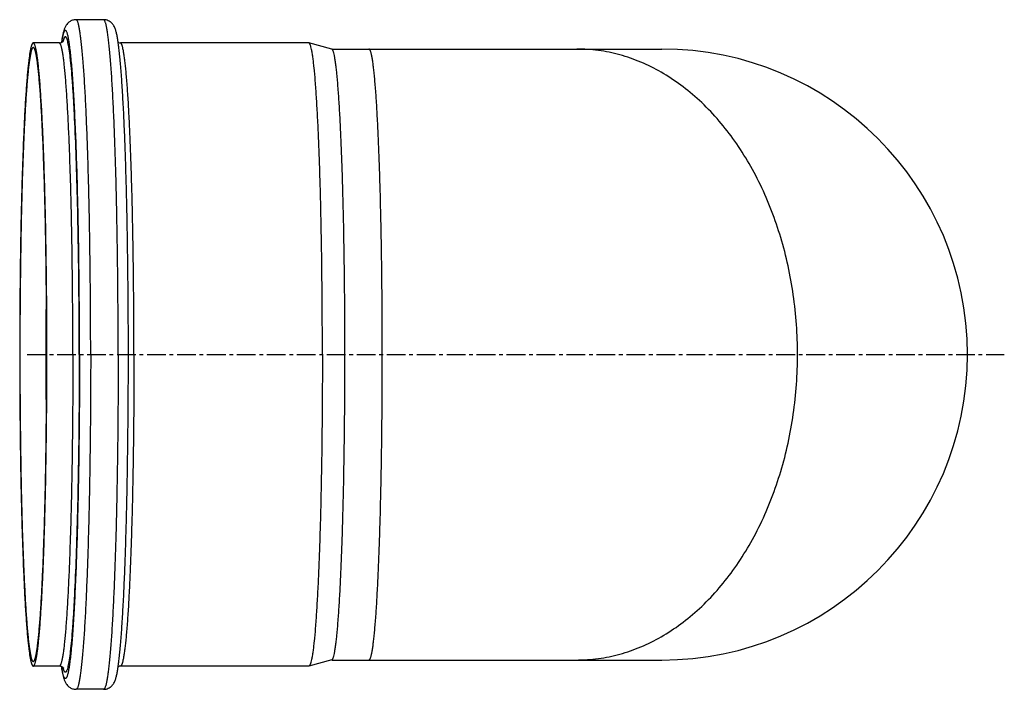
# Model space of a CAD drawing. Units: millimetres. Extents: x -26 to 602, y -342 to 303.
# Drawn here: x -26 to 296, y -342 to -123 of the extents above; entities that cross this region are included whole.
import ezdxf

# ---------------------------------------------------------------- set-up
doc = ezdxf.new("R2010")
doc.units = ezdxf.units.MM
doc.header["$LTSCALE"] = 16.335
doc.linetypes.add('CENTER', pattern=[0.6, 0.375, -0.075, 0.075, -0.075])
doc.layers.get('0').update_dxf_attribs({"linetype": 'CONTINUOUS'})
doc.layers.add('AXES', color=7, linetype='CONTINUOUS')

msp = doc.modelspace()

# ---------------------------------------------------------------- linework, layer by layer
at = {"color": 7, "linetype": 'Continuous'}
for p, q in [((1.33, -122.81), (-7.66, -122.81)), ((-13.16, -130.41), (-21.65, -130.41)), ((68.46, -130.41), (6.82, -130.41)), ((68.51, -130.41), (68.46, -130.41)), ((75.97, -132.41), (68.51, -130.41)), ((75.95, -132.41), (183.88, -132.41)), ((-13.16, -334.41), (-21.65, -334.41)), ((68.46, -334.41), (6.82, -334.41)), ((68.51, -334.4), (68.46, -334.41)), ((75.97, -332.4), (68.51, -334.4)), ((75.95, -332.41), (183.88, -332.41)), ((1.33, -342.01), (-7.66, -342.01))]:
    msp.add_line(p, q, dxfattribs=at)
at = {"color": 9, "linetype": 'Continuous'}
for p, q in [((-10.3, -130.31), (-10.3, -130.29)), ((-26.03, -232.41), (-26.1, -232.41)), ((-17.27, -232.41), (-17.2, -232.41)), ((-10.3, -334.5), (-10.3, -334.51))]:
    msp.add_line(p, q, dxfattribs=at)
for centre, radius, start, end in [((-0.08, -132.92), 12.22, 165.4101, 165.7035), ((2203.68, -232.15), 2221.22, 179.36235, 180.00664), ((2203.68, -232.66), 2221.22, 179.99336, 180.63765), ((-0.08, -331.9), 12.22, 194.2954, 194.5899)]:
    msp.add_arc(centre, radius, start, end, dxfattribs=at)
at = {"color": 7, "linetype": 'Continuous'}
for centre, radius, start, end in [((156.09, -184.61), 52.2, 87.5578, 89.9994), ((183.88, -232.41), 100, 270, 90), ((89.97, -232.41), 138.36, 358.7225, 1.2775), ((156.09, -280.21), 52.2, 270.0006, 272.4422)]:
    msp.add_arc(centre, radius, start, end, dxfattribs=at)
for points, knots in [([(-7.66, -122.81), (-7.87, -122.81), (-8.28, -122.84), (-8.87, -122.99), (-9.38, -123.22), (-9.94, -123.56), (-10.45, -124.02), (-10.97, -124.69), (-11.36, -125.45), (-11.66, -126.32), (-11.9, -127.18), (-12.1, -128.11), (-12.28, -129.15), (-12.4, -129.88), (-12.45, -130.26)], [0, 0, 0, 0, 0.064569, 0.126088, 0.184421, 0.23757, 0.326292, 0.395119, 0.498865, 0.58708, 0.676198, 0.77294, 0.880369, 1, 1, 1, 1]), ([(9.46, -232.41), (9.46, -225.44), (9.41, -215.07), (9.26, -201.41), (9.11, -191.55), (8.91, -182.09), (8.68, -173.12), (8.41, -164.73), (8.1, -156.99), (7.76, -149.98), (7.39, -143.77), (7.06, -139.12), (6.77, -135.84), (6.55, -133.71), (6.33, -131.81), (6.11, -130.14), (5.87, -128.67), (5.62, -127.4), (5.32, -126.24), (4.97, -125.3), (4.51, -124.5), (4.03, -123.92), (3.45, -123.45), (2.85, -123.11), (2.13, -122.86), (1.6, -122.81), (1.33, -122.81)], [0, 0, 0, 0, 0.186625, 0.277663, 0.365997, 0.450768, 0.531155, 0.606383, 0.675733, 0.738548, 0.794251, 0.842364, 0.863461, 0.882547, 0.899617, 0.914694, 0.927858, 0.939304, 0.949506, 0.959781, 0.966046, 0.974355, 0.979683, 0.985871, 0.992722, 1, 1, 1, 1]), ([(-21.65, -130.41), (-21.69, -130.41), (-21.77, -130.43), (-21.88, -130.54), (-21.99, -130.7), (-22.1, -130.91), (-22.2, -131.19), (-22.31, -131.53), (-22.42, -131.93), (-22.57, -132.58), (-22.75, -133.54), (-22.96, -134.87), (-23.16, -136.44), (-23.36, -138.25), (-23.56, -140.27), (-23.83, -143.41), (-24.15, -147.87), (-24.5, -153.81), (-24.81, -160.51), (-25.1, -167.91), (-25.36, -175.92), (-25.58, -184.48), (-25.77, -193.5), (-25.92, -202.89), (-26.06, -215.9), (-26.1, -225.77), (-26.1, -232.41)], [0, 0, 0, 0, 0.001108, 0.002503, 0.004342, 0.006693, 0.009589, 0.013045, 0.017069, 0.021666, 0.032579, 0.045782, 0.061253, 0.078963, 0.098874, 0.120941, 0.171334, 0.229673, 0.295404, 0.367899, 0.446465, 0.530349, 0.618745, 0.710806, 0.805646, 1, 1, 1, 1]), ([(-21.65, -131.91), (-21.69, -131.91), (-21.77, -131.93), (-21.88, -132.04), (-21.98, -132.19), (-22.09, -132.41), (-22.19, -132.68), (-22.3, -133.01), (-22.41, -133.4), (-22.55, -134.04), (-22.73, -134.99), (-22.94, -136.31), (-23.14, -137.86), (-23.34, -139.63), (-23.53, -141.63), (-23.8, -144.72), (-24.11, -149.11), (-24.45, -154.97), (-24.77, -161.57), (-25.05, -168.85), (-25.31, -176.75), (-25.53, -185.18), (-25.71, -194.07), (-25.85, -203.33), (-25.99, -216.15), (-26.03, -225.87), (-26.03, -232.41)], [0, 0, 0, 0, 0.001108, 0.002503, 0.004342, 0.006693, 0.009589, 0.013045, 0.017069, 0.021666, 0.032579, 0.045782, 0.061253, 0.078963, 0.098874, 0.120941, 0.171334, 0.229673, 0.295404, 0.367899, 0.446465, 0.530349, 0.618745, 0.710806, 0.805646, 1, 1, 1, 1]), ([(-17.2, -232.41), (-17.2, -225.77), (-17.24, -215.9), (-17.38, -202.89), (-17.53, -193.5), (-17.71, -184.48), (-17.94, -175.92), (-18.19, -167.91), (-18.48, -160.51), (-18.8, -153.81), (-19.15, -147.87), (-19.47, -143.41), (-19.74, -140.27), (-19.93, -138.25), (-20.14, -136.44), (-20.34, -134.87), (-20.55, -133.54), (-20.73, -132.58), (-20.88, -131.93), (-20.99, -131.53), (-21.09, -131.19), (-21.2, -130.91), (-21.31, -130.7), (-21.42, -130.54), (-21.53, -130.43), (-21.61, -130.41), (-21.65, -130.41)], [0, 0, 0, 0, 0.194354, 0.289194, 0.381255, 0.469651, 0.553535, 0.632101, 0.704596, 0.770327, 0.828666, 0.879059, 0.901126, 0.921037, 0.938747, 0.954218, 0.967421, 0.978334, 0.982931, 0.986955, 0.990411, 0.993307, 0.995658, 0.997497, 0.998892, 1, 1, 1, 1]), ([(-17.27, -232.41), (-17.27, -225.87), (-17.31, -216.15), (-17.45, -203.33), (-17.59, -194.07), (-17.77, -185.18), (-17.99, -176.75), (-18.24, -168.85), (-18.53, -161.57), (-18.84, -154.97), (-19.18, -149.11), (-19.5, -144.72), (-19.76, -141.63), (-19.96, -139.63), (-20.16, -137.86), (-20.36, -136.31), (-20.56, -134.99), (-20.74, -134.04), (-20.89, -133.4), (-21, -133.01), (-21.1, -132.68), (-21.21, -132.41), (-21.31, -132.19), (-21.42, -132.04), (-21.53, -131.93), (-21.61, -131.91), (-21.65, -131.91)], [0, 0, 0, 0, 0.194354, 0.289194, 0.381255, 0.469651, 0.553535, 0.632101, 0.704596, 0.770327, 0.828666, 0.879059, 0.901126, 0.921037, 0.938747, 0.954218, 0.967421, 0.978334, 0.982931, 0.986955, 0.990411, 0.993307, 0.995658, 0.997497, 0.998892, 1, 1, 1, 1]), ([(-13.16, -130.41), (-13.01, -130.41), (-12.75, -130.38), (-12.4, -130.25), (-12.14, -130.09), (-11.98, -129.96), (-11.89, -129.87), (-11.85, -129.82), (-11.81, -129.78), (-11.79, -129.74), (-11.78, -129.72), (-11.77, -129.7), (-11.76, -129.7), (-11.76, -129.69), (-11.76, -129.69), (-11.76, -129.7)], [0, 0, 0, 0, 0.264041, 0.489007, 0.674368, 0.815635, 0.868176, 0.909996, 0.942449, 0.966735, 0.983808, 0.994276, 0.99868, 0.998777, 1, 1, 1, 1]), ([(6.12, -130.26), (6.17, -130.28), (6.39, -130.37), (6.64, -130.41), (6.82, -130.41)], [0, 0, 0, 0, 0.225123, 1, 1, 1, 1]), ([(72.91, -232.41), (72.91, -225.82), (72.87, -216.02), (72.73, -203.1), (72.59, -193.77), (72.41, -184.8), (72.19, -176.29), (71.93, -168.31), (71.65, -160.93), (71.33, -154.23), (70.99, -148.28), (70.63, -143.12), (70.3, -139.35), (70.01, -136.76), (69.81, -135.16), (69.61, -133.79), (69.4, -132.65), (69.22, -131.85), (69.06, -131.33), (68.96, -131.03), (68.85, -130.79), (68.75, -130.6), (68.64, -130.48), (68.55, -130.42), (68.51, -130.41)], [0, 0, 0, 0, 0.193023, 0.287249, 0.378754, 0.466673, 0.550175, 0.628469, 0.700817, 0.766536, 0.825008, 0.875688, 0.918105, 0.936094, 0.951883, 0.96544, 0.976744, 0.985787, 0.989464, 0.992585, 0.995161, 0.997215, 0.998793, 1, 1, 1, 1]), ([(80.28, -232.41), (80.28, -225.95), (80.24, -216.34), (80.11, -203.68), (79.96, -194.53), (79.79, -185.74), (79.57, -177.39), (79.32, -169.56), (79.04, -162.33), (78.73, -155.77), (78.4, -149.93), (78.04, -144.87), (77.72, -141.17), (77.44, -138.64), (77.24, -137.07), (77.04, -135.72), (76.84, -134.61), (76.66, -133.82), (76.51, -133.31), (76.4, -133.02), (76.3, -132.78), (76.2, -132.6), (76.09, -132.47), (76.01, -132.42), (75.97, -132.41)], [0, 0, 0, 0, 0.193024, 0.287249, 0.378754, 0.466674, 0.550175, 0.62847, 0.700818, 0.766537, 0.825009, 0.875688, 0.918106, 0.936095, 0.951883, 0.96544, 0.976745, 0.985787, 0.989464, 0.992585, 0.995161, 0.997215, 0.998793, 1, 1, 1, 1]), ([(228.33, -232.41), (228.33, -225.89), (227.64, -216.12), (225.34, -203.4), (222.2, -191.2), (217.77, -179.62), (212.08, -168.97), (205.85, -159.42), (198.54, -151.01), (190.29, -144.15), (183.87, -139.92), (177.17, -136.59), (170.26, -134.19), (163.21, -132.73), (158.45, -132.41), (156.09, -132.41)], [0, 0, 0, 0, 0.143756, 0.214861, 0.285007, 0.421225, 0.486951, 0.550832, 0.672606, 0.730679, 0.786979, 0.841726, 0.895222, 0.947838, 1, 1, 1, 1]), ([(-26.1, -232.41), (-26.1, -239.04), (-26.06, -248.91), (-25.92, -261.92), (-25.77, -271.32), (-25.58, -280.34), (-25.36, -288.89), (-25.1, -296.91), (-24.81, -304.3), (-24.5, -311), (-24.15, -316.95), (-23.83, -321.4), (-23.56, -324.54), (-23.36, -326.57), (-23.16, -328.37), (-22.96, -329.94), (-22.75, -331.27), (-22.57, -332.24), (-22.42, -332.89), (-22.31, -333.28), (-22.2, -333.62), (-22.1, -333.9), (-21.99, -334.12), (-21.88, -334.28), (-21.77, -334.38), (-21.69, -334.41), (-21.65, -334.41)], [0, 0, 0, 0, 0.194354, 0.289194, 0.381255, 0.469651, 0.553535, 0.632101, 0.704596, 0.770327, 0.828666, 0.879059, 0.901126, 0.921037, 0.938747, 0.954218, 0.967421, 0.978334, 0.982931, 0.986955, 0.990411, 0.993307, 0.995658, 0.997497, 0.998892, 1, 1, 1, 1]), ([(-26.03, -232.41), (-26.03, -238.94), (-25.99, -248.67), (-25.85, -261.49), (-25.71, -270.74), (-25.53, -279.63), (-25.31, -288.06), (-25.05, -295.96), (-24.77, -303.24), (-24.45, -309.85), (-24.11, -315.7), (-23.8, -320.09), (-23.53, -323.19), (-23.34, -325.18), (-23.14, -326.96), (-22.94, -328.5), (-22.73, -329.82), (-22.55, -330.77), (-22.41, -331.41), (-22.3, -331.8), (-22.19, -332.13), (-22.09, -332.41), (-21.98, -332.62), (-21.88, -332.78), (-21.77, -332.88), (-21.69, -332.91), (-21.65, -332.91)], [0, 0, 0, 0, 0.194354, 0.289194, 0.381255, 0.469651, 0.553535, 0.632101, 0.704596, 0.770327, 0.828666, 0.879059, 0.901126, 0.921037, 0.938747, 0.954218, 0.967421, 0.978334, 0.982931, 0.986955, 0.990411, 0.993307, 0.995658, 0.997497, 0.998892, 1, 1, 1, 1]), ([(-21.65, -332.91), (-21.61, -332.91), (-21.53, -332.88), (-21.42, -332.78), (-21.31, -332.62), (-21.21, -332.41), (-21.1, -332.13), (-21, -331.8), (-20.89, -331.41), (-20.74, -330.77), (-20.56, -329.82), (-20.36, -328.5), (-20.16, -326.96), (-19.96, -325.18), (-19.76, -323.19), (-19.5, -320.09), (-19.18, -315.7), (-18.84, -309.85), (-18.53, -303.24), (-18.24, -295.96), (-17.99, -288.06), (-17.77, -279.63), (-17.59, -270.74), (-17.45, -261.49), (-17.31, -248.67), (-17.27, -238.94), (-17.27, -232.41)], [0, 0, 0, 0, 0.001108, 0.002503, 0.004342, 0.006693, 0.009589, 0.013045, 0.017069, 0.021666, 0.032579, 0.045782, 0.061253, 0.078963, 0.098874, 0.120941, 0.171334, 0.229673, 0.295404, 0.367899, 0.446465, 0.530349, 0.618745, 0.710806, 0.805646, 1, 1, 1, 1]), ([(-21.65, -334.41), (-21.61, -334.41), (-21.53, -334.38), (-21.42, -334.28), (-21.31, -334.12), (-21.2, -333.9), (-21.09, -333.62), (-20.99, -333.28), (-20.88, -332.89), (-20.73, -332.24), (-20.55, -331.27), (-20.34, -329.94), (-20.14, -328.37), (-19.93, -326.57), (-19.74, -324.54), (-19.47, -321.4), (-19.15, -316.95), (-18.8, -311), (-18.48, -304.3), (-18.19, -296.91), (-17.94, -288.89), (-17.71, -280.34), (-17.53, -271.32), (-17.38, -261.92), (-17.24, -248.91), (-17.2, -239.04), (-17.2, -232.41)], [0, 0, 0, 0, 0.001108, 0.002503, 0.004342, 0.006693, 0.009589, 0.013045, 0.017069, 0.021666, 0.032579, 0.045782, 0.061253, 0.078963, 0.098874, 0.120941, 0.171334, 0.229673, 0.295404, 0.367899, 0.446465, 0.530349, 0.618745, 0.710806, 0.805646, 1, 1, 1, 1]), ([(1.33, -342.01), (1.6, -342.01), (2.13, -341.95), (2.85, -341.7), (3.45, -341.36), (3.92, -340.98), (4.27, -340.61), (4.59, -340.17), (4.97, -339.51), (5.32, -338.57), (5.62, -337.42), (5.87, -336.14), (6.11, -334.68), (6.33, -333), (6.55, -331.1), (6.77, -328.97), (7.06, -325.69), (7.39, -321.04), (7.76, -314.83), (8.1, -307.82), (8.41, -300.09), (8.68, -291.69), (8.91, -282.72), (9.11, -273.26), (9.26, -263.4), (9.41, -249.74), (9.46, -239.37), (9.46, -232.41)], [0, 0, 0, 0, 0.007282, 0.014125, 0.020319, 0.025647, 0.030147, 0.033969, 0.040232, 0.050507, 0.060709, 0.072155, 0.085319, 0.100397, 0.117466, 0.136553, 0.15765, 0.205763, 0.261467, 0.324282, 0.39363, 0.468857, 0.549242, 0.634012, 0.722343, 0.813379, 1, 1, 1, 1]), ([(72.91, -232.41), (72.91, -238.99), (72.87, -248.79), (72.73, -261.71), (72.59, -271.04), (72.41, -280.01), (72.19, -288.53), (71.93, -296.51), (71.65, -303.88), (71.33, -310.58), (70.99, -316.54), (70.63, -321.69), (70.3, -325.47), (70.01, -328.05), (69.81, -329.65), (69.61, -331.03), (69.4, -332.16), (69.22, -332.96), (69.06, -333.48), (68.96, -333.78), (68.85, -334.03), (68.75, -334.21), (68.64, -334.34), (68.55, -334.39), (68.51, -334.4)], [0, 0, 0, 0, 0.193023, 0.287249, 0.378754, 0.466673, 0.550175, 0.628469, 0.700817, 0.766536, 0.825008, 0.875688, 0.918105, 0.936094, 0.951883, 0.96544, 0.976744, 0.985787, 0.989464, 0.992585, 0.995161, 0.997215, 0.998793, 1, 1, 1, 1]), ([(75.97, -332.4), (76.01, -332.39), (76.09, -332.34), (76.2, -332.21), (76.3, -332.03), (76.4, -331.8), (76.51, -331.5), (76.66, -330.99), (76.84, -330.21), (77.04, -329.09), (77.24, -327.75), (77.44, -326.18), (77.72, -323.64), (78.04, -319.94), (78.4, -314.89), (78.73, -309.05), (79.04, -302.48), (79.32, -295.25), (79.57, -287.42), (79.79, -279.08), (79.96, -270.29), (80.11, -261.13), (80.24, -248.47), (80.28, -238.86), (80.28, -232.41)], [0, 0, 0, 0, 0.001207, 0.002785, 0.004839, 0.007415, 0.010536, 0.014213, 0.023255, 0.03456, 0.048117, 0.063905, 0.081894, 0.124312, 0.174991, 0.233463, 0.299182, 0.37153, 0.449825, 0.533326, 0.621246, 0.712751, 0.806976, 1, 1, 1, 1]), ([(156.09, -332.41), (158.45, -332.41), (163.21, -332.08), (170.26, -330.63), (177.17, -328.22), (183.87, -324.89), (190.29, -320.67), (198.54, -313.8), (205.85, -305.4), (212.08, -295.84), (217.77, -285.2), (222.2, -273.61), (225.34, -261.42), (227.64, -248.69), (228.33, -238.93), (228.33, -232.41)], [0, 0, 0, 0, 0.052162, 0.104778, 0.158274, 0.213021, 0.269321, 0.327394, 0.449168, 0.513049, 0.578775, 0.714993, 0.785139, 0.856244, 1, 1, 1, 1]), ([(-11.8, -335.02), (-11.8, -335.03), (-11.79, -335.06), (-11.78, -335.08), (-11.75, -335.13), (-11.78, -335.09), (-11.8, -335.06), (-11.83, -335.01), (-11.89, -334.94), (-11.97, -334.86), (-12.08, -334.77), (-12.23, -334.67), (-12.41, -334.57), (-12.71, -334.45), (-12.98, -334.41), (-13.16, -334.41)], [0, 0, 0, 0, 0.025864, 0.045526, 0.064052, 0.078625, 0.101068, 0.135346, 0.18357, 0.248388, 0.332298, 0.434401, 0.552975, 0.687294, 1, 1, 1, 1]), ([(-12.45, -334.55), (-12.4, -334.94), (-12.28, -335.67), (-12.1, -336.7), (-11.9, -337.64), (-11.66, -338.5), (-11.36, -339.36), (-10.97, -340.12), (-10.45, -340.8), (-9.94, -341.26), (-9.38, -341.6), (-8.87, -341.82), (-8.28, -341.97), (-7.87, -342.01), (-7.66, -342.01)], [0, 0, 0, 0, 0.119633, 0.227064, 0.323808, 0.41292, 0.501148, 0.604906, 0.673744, 0.762442, 0.815544, 0.873876, 0.935528, 1, 1, 1, 1]), ([(6.82, -334.41), (6.7, -334.41), (6.45, -334.43), (6.22, -334.51), (6.12, -334.55)], [0, 0, 0, 0, 0.535137, 1, 1, 1, 1])]:
    msp.add_open_spline(points, degree=3, knots=knots, dxfattribs=at)
at = {"color": 9, "linetype": 'Continuous'}
for points, knots in [([(-2.88, -232.41), (-2.88, -225.28), (-2.93, -214.67), (-3.08, -200.69), (-3.23, -190.6), (-3.43, -180.91), (-3.67, -171.71), (-3.95, -163.1), (-4.26, -155.16), (-4.6, -147.95), (-4.97, -141.57), (-5.32, -136.78), (-5.61, -133.41), (-5.82, -131.23), (-6.04, -129.29), (-6.26, -127.61), (-6.48, -126.17), (-6.68, -125.14), (-6.84, -124.44), (-6.95, -124.01), (-7.07, -123.65), (-7.18, -123.35), (-7.3, -123.12), (-7.41, -122.95), (-7.53, -122.84), (-7.62, -122.81), (-7.66, -122.81)], [0, 0, 0, 0, 0.194354, 0.289194, 0.381255, 0.469651, 0.553535, 0.632101, 0.704596, 0.770327, 0.828666, 0.879059, 0.901126, 0.921037, 0.938747, 0.954218, 0.96742, 0.978334, 0.982931, 0.986955, 0.990411, 0.993307, 0.995658, 0.997497, 0.998892, 1, 1, 1, 1]), ([(6.11, -232.41), (6.11, -225.28), (6.07, -214.67), (5.91, -200.69), (5.76, -190.6), (5.56, -180.91), (5.32, -171.71), (5.04, -163.1), (4.73, -155.16), (4.39, -147.95), (4.02, -141.57), (3.68, -136.78), (3.39, -133.41), (3.17, -131.23), (2.96, -129.29), (2.74, -127.61), (2.51, -126.17), (2.32, -125.14), (2.15, -124.44), (2.04, -124.01), (1.92, -123.65), (1.81, -123.35), (1.7, -123.12), (1.58, -122.95), (1.46, -122.84), (1.37, -122.81), (1.33, -122.81)], [0, 0, 0, 0, 0.194354, 0.289194, 0.381255, 0.469651, 0.553535, 0.632101, 0.704596, 0.770327, 0.828666, 0.879059, 0.901126, 0.921037, 0.938747, 0.954218, 0.96742, 0.978334, 0.982931, 0.986955, 0.990411, 0.993307, 0.995658, 0.997497, 0.998892, 1, 1, 1, 1]), ([(-6.53, -232.41), (-6.53, -228.34), (-6.55, -220.26), (-6.64, -208.28), (-6.79, -196.61), (-7, -185.42), (-7.26, -174.86), (-7.57, -165.05), (-7.88, -157.42), (-8.15, -151.79), (-8.35, -147.97), (-8.57, -144.42), (-8.79, -141.16), (-9.02, -138.21), (-9.26, -135.57), (-9.51, -133.25), (-9.75, -131.26), (-10.01, -129.6), (-10.23, -128.43), (-10.41, -127.67), (-10.54, -127.23), (-10.67, -126.88), (-10.8, -126.61), (-10.92, -126.44), (-11.02, -126.35), (-11.09, -126.32), (-11.16, -126.3), (-11.23, -126.31), (-11.29, -126.35), (-11.39, -126.43), (-11.51, -126.59), (-11.64, -126.86), (-11.77, -127.21), (-11.9, -127.65), (-12.03, -128.17), (-12.16, -128.78), (-12.28, -129.48), (-12.37, -129.97), (-12.41, -130.24)], [0, 0, 0, 0, 0.110171, 0.218881, 0.324695, 0.42621, 0.522085, 0.611051, 0.691934, 0.729007, 0.763669, 0.795806, 0.825314, 0.852096, 0.876068, 0.897153, 0.915289, 0.930424, 0.942528, 0.94744, 0.951596, 0.955006, 0.957691, 0.9597, 0.960486, 0.961162, 0.961774, 0.962383, 0.96305, 0.963824, 0.965801, 0.968451, 0.971825, 0.975944, 0.980818, 0.986452, 0.992847, 1, 1, 1, 1]), ([(-10.3, -130.29), (-10.36, -130.03), (-10.47, -129.58), (-10.64, -129.06), (-10.79, -128.74), (-10.89, -128.58), (-10.99, -128.47), (-11.1, -128.41), (-11.21, -128.4), (-11.32, -128.46), (-11.42, -128.57), (-11.52, -128.72), (-11.62, -128.93), (-11.72, -129.19), (-11.82, -129.49), (-11.88, -129.72), (-11.91, -129.84)], [0, 0, 0, 0, 0.209859, 0.36858, 0.429325, 0.478304, 0.516631, 0.546667, 0.573119, 0.602479, 0.639745, 0.687483, 0.746899, 0.818601, 0.90291, 1, 1, 1, 1]), ([(-8.71, -232.41), (-8.71, -225.77), (-8.75, -215.9), (-8.89, -202.89), (-9.04, -193.5), (-9.22, -184.48), (-9.44, -175.92), (-9.7, -167.91), (-9.99, -160.51), (-10.31, -153.81), (-10.66, -147.87), (-10.97, -143.41), (-11.24, -140.27), (-11.44, -138.25), (-11.64, -136.44), (-11.85, -134.87), (-12.06, -133.54), (-12.24, -132.58), (-12.39, -131.93), (-12.5, -131.53), (-12.6, -131.19), (-12.71, -130.91), (-12.82, -130.7), (-12.92, -130.54), (-13.03, -130.43), (-13.12, -130.41), (-13.16, -130.41)], [0, 0, 0, 0, 0.194354, 0.289194, 0.381255, 0.469651, 0.553535, 0.632101, 0.704596, 0.770327, 0.828666, 0.879059, 0.901126, 0.921037, 0.938747, 0.954218, 0.967421, 0.978334, 0.982931, 0.986955, 0.990411, 0.993307, 0.995659, 0.997497, 0.998892, 1, 1, 1, 1]), ([(-6.62, -232.41), (-6.62, -226.46), (-6.67, -214.74), (-6.86, -197.6), (-7.18, -181.49), (-7.61, -166.89), (-8.07, -155.87), (-8.49, -148.13), (-8.81, -143.23), (-9.15, -139), (-9.5, -135.45), (-9.82, -132.95), (-10.09, -131.32), (-10.22, -130.62), (-10.3, -130.31)], [0, 0, 0, 0, 0.174521, 0.343879, 0.503061, 0.647362, 0.772522, 0.826747, 0.874858, 0.916505, 0.951391, 0.979277, 0.990541, 1, 1, 1, 1]), ([(11.27, -232.41), (11.27, -225.77), (11.23, -215.9), (11.09, -202.89), (10.94, -193.5), (10.76, -184.48), (10.54, -175.92), (10.28, -167.91), (9.99, -160.51), (9.67, -153.81), (9.33, -147.87), (9.01, -143.41), (8.74, -140.27), (8.54, -138.25), (8.34, -136.44), (8.13, -134.87), (7.93, -133.54), (7.74, -132.58), (7.59, -131.93), (7.49, -131.53), (7.38, -131.19), (7.27, -130.91), (7.16, -130.7), (7.06, -130.54), (6.95, -130.43), (6.86, -130.41), (6.82, -130.41)], [0, 0, 0, 0, 0.194354, 0.289194, 0.381255, 0.469651, 0.553535, 0.632101, 0.704596, 0.770327, 0.828666, 0.879059, 0.901126, 0.921037, 0.938747, 0.954218, 0.967421, 0.978334, 0.982931, 0.986955, 0.990411, 0.993307, 0.995659, 0.997497, 0.998892, 1, 1, 1, 1]), ([(92.51, -232.41), (92.51, -225.9), (92.47, -216.23), (92.33, -203.47), (92.19, -194.26), (92, -185.42), (91.79, -177.03), (91.53, -169.17), (91.25, -161.92), (90.94, -155.35), (90.6, -149.52), (90.29, -145.16), (90.02, -142.08), (89.83, -140.09), (89.63, -138.33), (89.43, -136.79), (89.23, -135.48), (89.05, -134.53), (88.9, -133.9), (88.79, -133.51), (88.69, -133.18), (88.59, -132.9), (88.48, -132.69), (88.38, -132.53), (88.27, -132.43), (88.18, -132.41), (88.15, -132.41)], [0, 0, 0, 0, 0.194354, 0.289194, 0.381255, 0.469651, 0.553535, 0.632101, 0.704597, 0.770327, 0.828666, 0.879059, 0.901126, 0.921037, 0.938747, 0.954218, 0.967421, 0.978334, 0.982931, 0.986955, 0.990411, 0.993307, 0.995659, 0.997497, 0.998892, 1, 1, 1, 1]), ([(-8.71, -232.41), (-8.71, -239.04), (-8.75, -248.91), (-8.89, -261.92), (-9.04, -271.32), (-9.22, -280.34), (-9.44, -288.89), (-9.7, -296.91), (-9.99, -304.3), (-10.31, -311), (-10.66, -316.95), (-10.97, -321.4), (-11.24, -324.54), (-11.44, -326.57), (-11.64, -328.37), (-11.85, -329.94), (-12.06, -331.27), (-12.24, -332.24), (-12.39, -332.89), (-12.5, -333.28), (-12.6, -333.62), (-12.71, -333.9), (-12.82, -334.12), (-12.92, -334.28), (-13.03, -334.38), (-13.12, -334.41), (-13.16, -334.41)], [0, 0, 0, 0, 0.194354, 0.289194, 0.381255, 0.469651, 0.553535, 0.632101, 0.704596, 0.770327, 0.828666, 0.879059, 0.901126, 0.921037, 0.938747, 0.954218, 0.967421, 0.978334, 0.982931, 0.986955, 0.990411, 0.993307, 0.995659, 0.997497, 0.998892, 1, 1, 1, 1]), ([(-6.53, -232.41), (-6.53, -236.47), (-6.55, -244.55), (-6.64, -256.54), (-6.79, -268.2), (-7, -279.39), (-7.26, -289.96), (-7.57, -299.76), (-7.88, -307.39), (-8.15, -313.02), (-8.35, -316.85), (-8.57, -320.4), (-8.79, -323.65), (-9.02, -326.61), (-9.26, -329.25), (-9.51, -331.57), (-9.75, -333.56), (-10.01, -335.21), (-10.23, -336.38), (-10.41, -337.14), (-10.54, -337.58), (-10.67, -337.94), (-10.8, -338.21), (-10.92, -338.38), (-11.02, -338.46), (-11.09, -338.5), (-11.16, -338.51), (-11.23, -338.5), (-11.29, -338.47), (-11.39, -338.38), (-11.51, -338.22), (-11.64, -337.95), (-11.77, -337.6), (-11.9, -337.16), (-12.03, -336.64), (-12.16, -336.03), (-12.28, -335.33), (-12.37, -334.84), (-12.41, -334.58)], [0, 0, 0, 0, 0.110171, 0.218881, 0.324695, 0.426211, 0.522085, 0.611052, 0.691935, 0.729008, 0.763669, 0.795806, 0.825314, 0.852096, 0.876068, 0.897153, 0.915288, 0.930424, 0.942527, 0.947439, 0.951595, 0.955005, 0.95769, 0.959699, 0.960485, 0.961161, 0.961773, 0.962382, 0.963049, 0.963823, 0.965801, 0.968451, 0.971824, 0.975943, 0.980818, 0.986452, 0.992847, 1, 1, 1, 1]), ([(-6.62, -232.41), (-6.62, -238.35), (-6.67, -250.07), (-6.86, -267.21), (-7.18, -283.32), (-7.61, -297.93), (-8.07, -308.95), (-8.49, -316.69), (-8.81, -321.58), (-9.15, -325.82), (-9.5, -329.36), (-9.82, -331.86), (-10.09, -333.5), (-10.22, -334.19), (-10.3, -334.5)], [0, 0, 0, 0, 0.174521, 0.343879, 0.503061, 0.647362, 0.772522, 0.826747, 0.874858, 0.916505, 0.951391, 0.979277, 0.990541, 1, 1, 1, 1]), ([(-2.88, -232.41), (-2.88, -239.53), (-2.93, -250.14), (-3.08, -264.12), (-3.23, -274.21), (-3.43, -283.91), (-3.67, -293.1), (-3.95, -301.71), (-4.26, -309.66), (-4.6, -316.86), (-4.97, -323.25), (-5.32, -328.03), (-5.61, -331.41), (-5.82, -333.58), (-6.04, -335.52), (-6.26, -337.21), (-6.48, -338.64), (-6.68, -339.68), (-6.84, -340.37), (-6.95, -340.8), (-7.07, -341.16), (-7.18, -341.46), (-7.3, -341.7), (-7.41, -341.87), (-7.53, -341.98), (-7.62, -342.01), (-7.66, -342.01)], [0, 0, 0, 0, 0.194354, 0.289194, 0.381255, 0.469651, 0.553535, 0.632101, 0.704596, 0.770327, 0.828666, 0.879059, 0.901126, 0.921037, 0.938747, 0.954218, 0.96742, 0.978334, 0.982931, 0.986955, 0.990411, 0.993307, 0.995658, 0.997497, 0.998892, 1, 1, 1, 1]), ([(6.11, -232.41), (6.11, -239.53), (6.07, -250.14), (5.91, -264.12), (5.76, -274.21), (5.56, -283.91), (5.32, -293.1), (5.04, -301.71), (4.73, -309.66), (4.39, -316.86), (4.02, -323.25), (3.68, -328.03), (3.39, -331.41), (3.17, -333.58), (2.96, -335.52), (2.74, -337.21), (2.51, -338.64), (2.32, -339.68), (2.15, -340.37), (2.04, -340.8), (1.92, -341.16), (1.81, -341.46), (1.7, -341.7), (1.58, -341.87), (1.46, -341.98), (1.37, -342.01), (1.33, -342.01)], [0, 0, 0, 0, 0.194354, 0.289194, 0.381255, 0.469651, 0.553535, 0.632101, 0.704596, 0.770327, 0.828666, 0.879059, 0.901126, 0.921037, 0.938747, 0.954218, 0.96742, 0.978334, 0.982931, 0.986955, 0.990411, 0.993307, 0.995658, 0.997497, 0.998892, 1, 1, 1, 1]), ([(11.27, -232.41), (11.27, -239.04), (11.23, -248.91), (11.09, -261.92), (10.94, -271.32), (10.76, -280.34), (10.54, -288.89), (10.28, -296.91), (9.99, -304.3), (9.67, -311), (9.33, -316.95), (9.01, -321.4), (8.74, -324.54), (8.54, -326.57), (8.34, -328.37), (8.13, -329.94), (7.93, -331.27), (7.74, -332.24), (7.59, -332.89), (7.49, -333.28), (7.38, -333.62), (7.27, -333.9), (7.16, -334.12), (7.06, -334.28), (6.95, -334.38), (6.86, -334.41), (6.82, -334.41)], [0, 0, 0, 0, 0.194354, 0.289194, 0.381255, 0.469651, 0.553535, 0.632101, 0.704596, 0.770327, 0.828666, 0.879059, 0.901126, 0.921037, 0.938747, 0.954218, 0.967421, 0.978334, 0.982931, 0.986955, 0.990411, 0.993307, 0.995659, 0.997497, 0.998892, 1, 1, 1, 1]), ([(88.15, -332.41), (88.18, -332.41), (88.27, -332.38), (88.38, -332.28), (88.48, -332.12), (88.59, -331.91), (88.69, -331.64), (88.79, -331.31), (88.9, -330.92), (89.05, -330.28), (89.23, -329.34), (89.43, -328.03), (89.63, -326.49), (89.83, -324.72), (90.02, -322.73), (90.29, -319.65), (90.6, -315.29), (90.94, -309.46), (91.25, -302.89), (91.53, -295.64), (91.79, -287.79), (92, -279.4), (92.19, -270.55), (92.33, -261.34), (92.47, -248.59), (92.51, -238.91), (92.51, -232.41)], [0, 0, 0, 0, 0.001108, 0.002503, 0.004341, 0.006693, 0.009589, 0.013045, 0.017069, 0.021666, 0.032579, 0.045782, 0.061253, 0.078963, 0.098874, 0.120941, 0.171334, 0.229673, 0.295403, 0.367899, 0.446465, 0.530349, 0.618745, 0.710806, 0.805646, 1, 1, 1, 1]), ([(-10.3, -334.51), (-10.36, -334.77), (-10.47, -335.23), (-10.64, -335.75), (-10.79, -336.07), (-10.89, -336.23), (-10.99, -336.34), (-11.09, -336.41), (-11.21, -336.41), (-11.32, -336.35), (-11.42, -336.25), (-11.52, -336.09), (-11.62, -335.88), (-11.72, -335.63), (-11.82, -335.32), (-11.88, -335.1), (-11.91, -334.98)], [0, 0, 0, 0, 0.210082, 0.369012, 0.429852, 0.478915, 0.517308, 0.547374, 0.573804, 0.603093, 0.640265, 0.6879, 0.747211, 0.818807, 0.903013, 1, 1, 1, 1])]:
    msp.add_open_spline(points, degree=3, knots=knots, dxfattribs=at)
at = {"layer": 'AXES', "color": 7, "linetype": 'CENTER'}
msp.add_line((-23.65, -232.41), (295.95, -232.41), dxfattribs=at)

doc.saveas('drawing.dxf')
